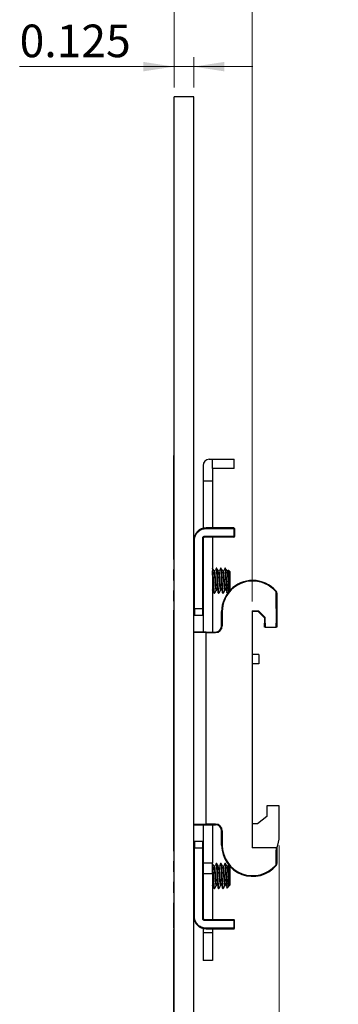
# Model space of a CAD drawing. Units: inches. Extents: x 0.1 to 16.9, y 0.1 to 10.9.
# Drawn here: x 7.6 to 9, y 4.6 to 8.8 of the extents above; entities that cross this region are included whole.
import ezdxf

# ---------------------------------------------------------------- set-up
doc = ezdxf.new("R2010")
doc.units = ezdxf.units.IN
doc.header["$MEASUREMENT"] = 0
doc.styles.add('SLDTEXTSTYLE0', font='TXT', dxfattribs={"width": 0.75})
doc.dimstyles.new('SLDDIMSTYLE0', dxfattribs={"dimtxt": 0.137795, "dimasz": 0.13, "dimexe": 0, "dimexo": 0.0625, "dimgap": 0.034449, "dimtad": 1, "dimlfac": 1.5, "dimrnd": 1e-09, "dimdsep": 46, "dimtxsty": 'SLDTEXTSTYLE0', "dimsah": 1, "dimcen": 0.09, "dimadec": 0, "dimazin": 2, "dimtfac": 1, "dimtmove": 0, "dimatfit": 0, "dimfxl": 0, "dimfrac": 2, "dimtolj": 1, "dimtzin": 12, "dimarcsym": 0})
doc.dimstyles.new('SLDDIMSTYLE4', dxfattribs={"dimtxt": 0.137795, "dimasz": 0.13, "dimexe": 0, "dimexo": 0.0625, "dimgap": 0.034449, "dimtad": 1, "dimlfac": 1.5, "dimrnd": 1e-09, "dimzin": 0, "dimdsep": 46, "dimtxsty": 'SLDTEXTSTYLE0', "dimsah": 1, "dimcen": 0.09, "dimadec": 0, "dimazin": 0, "dimtfac": 1, "dimtmove": 0, "dimatfit": 0, "dimfxl": 0, "dimfrac": 2, "dimtolj": 1, "dimtzin": 12, "dimarcsym": 0})
doc.dimstyles.new('SLDDIMSTYLE5', dxfattribs={"dimtxt": 0.137795, "dimasz": 0.13, "dimexe": 0, "dimexo": 0.0625, "dimgap": 0.034449, "dimtad": 1, "dimdec": 3, "dimlfac": 1.5, "dimrnd": 1e-09, "dimdsep": 46, "dimtxsty": 'SLDTEXTSTYLE0', "dimsah": 1, "dimcen": 0.09, "dimadec": 0, "dimazin": 2, "dimtfac": 1, "dimtdec": 3, "dimtmove": 0, "dimatfit": 0, "dimfxl": 0, "dimfrac": 2, "dimtolj": 1, "dimtzin": 12, "dimarcsym": 0})

# ---------------------------------------------------------------- blocks, each defined once
blk = doc.blocks.new('_D_16')
at = {"color": 7, "linetype": 'Continuous', "lineweight": 18}
for p, q in [((8.2917, 8.4852), (8.2917, 9.0255)), ((8.6218, 6.3146), (8.6218, 9.0255)), ((8.2917, 8.9861), (8.0417, 8.9861)), ((8.6218, 8.9861), (8.2917, 8.9861)), ((8.6218, 8.9861), (8.8718, 8.9861))]:
    blk.add_line(p, q, dxfattribs=at)
for points in [[(8.2917, 8.9861), (8.1617, 9.0061), (8.1617, 8.9661)], [(8.6218, 8.9861), (8.7518, 8.9661), (8.7518, 9.0061)]]:
    blk.add_solid(points, dxfattribs=at)
at = {"color": 7, "linetype": 'Continuous', "lineweight": 18, "insert": (8.2824, 9.1637), "char_height": 0.1378, "attachment_point": 1, "style": 'SLDTEXTSTYLE0'}
blk.add_mtext('0.50', dxfattribs=at)
blk = doc.blocks.new('_D_17')
at = {"color": 7, "linetype": 'Continuous', "lineweight": 18}
for p, q in [((8.2917, 8.4852), (8.2917, 8.6123)), ((8.3751, 8.4852), (8.3751, 8.6123)), ((8.2917, 8.5729), (7.6389, 8.5729)), ((8.3751, 8.5729), (8.2917, 8.5729)), ((8.3751, 8.5729), (8.6251, 8.5729))]:
    blk.add_line(p, q, dxfattribs=at)
for points in [[(8.2917, 8.5729), (8.1617, 8.5929), (8.1617, 8.5529)], [(8.3751, 8.5729), (8.5051, 8.5529), (8.5051, 8.5929)]]:
    blk.add_solid(points, dxfattribs=at)
at = {"color": 7, "linetype": 'Continuous', "lineweight": 18, "insert": (7.6389, 8.7505), "char_height": 0.1378, "attachment_point": 1, "style": 'SLDTEXTSTYLE0'}
blk.add_mtext('0.125', dxfattribs=at)
blk = doc.blocks.new('_D_18')
at = {"color": 7, "linetype": 'Continuous', "lineweight": 18}
for p, q in [((8.7366, 5.2845), (8.7366, 2.6794)), ((8.2917, 3.0731), (8.2917, 2.6794)), ((8.2917, 2.7188), (8.0417, 2.7188)), ((8.7366, 2.7188), (8.2917, 2.7188)), ((8.7366, 2.7188), (8.9866, 2.7188))]:
    blk.add_line(p, q, dxfattribs=at)
for points in [[(8.2917, 2.7188), (8.1617, 2.7388), (8.1617, 2.6988)], [(8.7366, 2.7188), (8.8666, 2.6988), (8.8666, 2.7388)]]:
    blk.add_solid(points, dxfattribs=at)
at = {"color": 7, "linetype": 'Continuous', "lineweight": 18, "insert": (8.3519, 2.8964), "char_height": 0.1378, "attachment_point": 1, "style": 'SLDTEXTSTYLE0'}
blk.add_mtext('0.67', dxfattribs=at)

msp = doc.modelspace()

# ---------------------------------------------------------------- linework, layer by layer
at = {"color": 7, "linetype": 'Continuous', "lineweight": 25}
for p, q in [((8.29174, 3.11251), (8.29174, 8.44584)), ((8.37508, 8.44584), (8.29174, 8.44584)), ((8.37508, 3.11251), (8.37508, 8.44584)), ((8.37574, 8.39918), (8.37508, 8.39918)), ((8.37583, 8.39918), (8.37574, 8.39918)), ((8.37574, 8.33251), (8.37574, 8.39918)), ((8.37574, 8.33251), (8.37508, 8.33251)), ((8.37574, 8.33165), (8.37508, 8.33165)), ((8.37574, 8.30584), (8.37508, 8.30584)), ((8.37583, 8.30584), (8.37574, 8.30584)), ((8.37574, 8.26584), (8.37574, 8.30584)), ((8.37574, 8.26584), (8.37508, 8.26584)), ((8.37574, 8.26533), (8.37508, 8.26533)), ((8.37574, 8.2643), (8.37508, 8.2643)), ((8.37574, 8.26338), (8.37508, 8.26338)), ((8.37574, 8.25456), (8.37508, 8.25456)), ((8.37574, 8.23251), (8.37508, 8.23251)), ((8.37574, 8.19251), (8.37574, 8.23251)), ((8.37574, 8.19251), (8.37508, 8.19251)), ((8.37574, 8.192), (8.37508, 8.192)), ((8.29108, 6.9308), (8.29174, 6.9308)), ((8.29108, 6.62897), (8.29108, 6.9308)), ((8.37574, 6.9308), (8.37508, 6.9308)), ((8.37574, 6.62897), (8.37574, 6.9308)), ((8.44069, 6.91509), (8.45382, 6.91509)), ((8.45382, 6.91509), (8.54515, 6.91509)), ((8.45382, 6.87572), (8.45382, 6.91509)), ((8.54568, 6.87572), (8.54568, 6.91456)), ((8.41445, 6.88884), (8.41445, 6.82322)), ((8.54568, 6.87572), (8.45382, 6.87572)), ((8.45382, 6.87572), (8.45382, 6.82322)), ((8.45382, 6.82322), (8.41445, 6.82322)), ((8.41445, 6.82322), (8.41445, 6.62396)), ((8.45382, 6.82322), (8.45382, 6.62563)), ((8.29108, 6.62897), (8.29174, 6.62897)), ((8.29108, 6.6223), (8.29108, 6.62897)), ((8.29108, 6.6223), (8.29174, 6.6223)), ((8.29108, 6.5797), (8.29108, 6.6223)), ((8.37574, 6.62897), (8.37508, 6.62897)), ((8.37574, 6.6223), (8.37508, 6.6223)), ((8.37574, 6.6223), (8.37574, 6.62897)), ((8.37574, 6.58148), (8.37574, 6.6223)), ((8.42757, 6.62563), (8.42757, 6.62301)), ((8.54437, 6.62563), (8.42757, 6.62563)), ((8.42757, 6.62301), (8.54437, 6.62301)), ((8.54437, 6.62301), (8.54437, 6.62563)), ((8.54699, 6.62301), (8.54437, 6.62301)), ((8.54437, 6.62301), (8.54437, 6.58889)), ((8.54699, 6.62301), (8.54699, 6.58889)), ((8.29108, 6.5797), (8.29174, 6.5797)), ((8.29108, 6.53771), (8.29108, 6.5797)), ((8.37549, 6.5797), (8.37508, 6.5797)), ((8.3777, 6.57314), (8.37508, 6.57314)), ((8.3777, 6.28311), (8.3777, 6.57314)), ((8.41182, 6.58101), (8.41182, 6.28311)), ((8.41445, 6.58101), (8.41182, 6.58101)), ((8.41445, 6.58101), (8.41445, 6.28311)), ((8.54437, 6.58889), (8.41969, 6.58889)), ((8.41969, 6.58626), (8.41969, 6.58889)), ((8.54437, 6.58626), (8.41969, 6.58626)), ((8.45382, 6.58626), (8.45382, 6.186)), ((8.54437, 6.58889), (8.54699, 6.58889)), ((8.54437, 6.58626), (8.54437, 6.58889)), ((8.29108, 6.53771), (8.29174, 6.53771)), ((8.29108, 6.52747), (8.29108, 6.53771)), ((8.29108, 6.52747), (8.29174, 6.52747)), ((8.29108, 6.52692), (8.29108, 6.52747)), ((8.29108, 6.52692), (8.29174, 6.52692)), ((8.29108, 6.49177), (8.29108, 6.52692)), ((8.29108, 6.49177), (8.29174, 6.49177)), ((8.29108, 6.40385), (8.29108, 6.44978)), ((8.29108, 6.44978), (8.29174, 6.44978)), ((8.45429, 6.45503), (8.45382, 6.45503)), ((8.47267, 6.45503), (8.47037, 6.45503)), ((8.49104, 6.45503), (8.48874, 6.45503)), ((8.50941, 6.45503), (8.50711, 6.45503)), ((8.52099, 6.44719), (8.51843, 6.4426)), ((8.52778, 6.44125), (8.52172, 6.44731)), ((8.29108, 6.40385), (8.29174, 6.40385)), ((8.46348, 6.4426), (8.46135, 6.4426)), ((8.48185, 6.4426), (8.47972, 6.4426)), ((8.50023, 6.4426), (8.4981, 6.4426)), ((8.514, 6.36508), (8.514, 6.40253)), ((8.5186, 6.4426), (8.51647, 6.4426)), ((8.52778, 6.44125), (8.52778, 6.36382)), ((8.62442, 6.40122), (8.62442, 6.40385)), ((8.29108, 6.31592), (8.29108, 6.36185)), ((8.29108, 6.36185), (8.29174, 6.36185)), ((8.45429, 6.36247), (8.45382, 6.36397)), ((8.45382, 6.36247), (8.45429, 6.36247)), ((8.47037, 6.36247), (8.47267, 6.36247)), ((8.48874, 6.36247), (8.49104, 6.36247)), ((8.50711, 6.36247), (8.50941, 6.36247)), ((8.51584, 6.35187), (8.52436, 6.36039)), ((8.5244, 6.36044), (8.52553, 6.36248)), ((8.52643, 6.36671), (8.52643, 6.36247)), ((8.52643, 6.36247), (8.52778, 6.36382)), ((8.46118, 6.35004), (8.46348, 6.35004)), ((8.47956, 6.35004), (8.48185, 6.35004)), ((8.49793, 6.35004), (8.50023, 6.35004)), ((8.72416, 6.34999), (8.72678, 6.34999)), ((8.72416, 6.28574), (8.72416, 6.34999)), ((8.72678, 6.34999), (8.72678, 6.28574)), ((8.29108, 6.31592), (8.29174, 6.31592)), ((8.29108, 6.27815), (8.29174, 6.27815)), ((8.29108, 6.27393), (8.29108, 6.27815)), ((8.37508, 6.28311), (8.3777, 6.28311)), ((8.41182, 6.28311), (8.3777, 6.28311)), ((8.3777, 6.28311), (8.3777, 6.25687)), ((8.41182, 6.28311), (8.41182, 6.25687)), ((8.41445, 6.28311), (8.41182, 6.28311)), ((8.72416, 6.28574), (8.72416, 6.22274)), ((8.72678, 6.28574), (8.72416, 6.28574)), ((8.72678, 6.28574), (8.72678, 6.22274)), ((8.29108, 6.27393), (8.29174, 6.27393)), ((8.29108, 6.22799), (8.29108, 6.27393)), ((8.3777, 6.25687), (8.41182, 6.25687)), ((8.41445, 6.25949), (8.41445, 6.186)), ((8.49581, 6.27261), (8.49319, 6.27261)), ((8.49319, 6.21225), (8.49319, 6.27261)), ((8.49581, 6.27261), (8.49581, 6.21225)), ((8.62179, 6.27524), (8.64913, 6.27524)), ((8.62179, 6.27524), (8.62179, 5.27524)), ((8.64804, 6.27261), (8.62179, 6.27261)), ((8.67429, 6.24637), (8.64804, 6.27261)), ((8.64913, 6.27524), (8.67691, 6.24745)), ((8.67429, 6.24637), (8.67429, 6.22274)), ((8.67691, 6.22274), (8.67691, 6.24745)), ((8.29108, 6.22799), (8.29174, 6.22799)), ((8.29108, 6.186), (8.29108, 6.22799)), ((8.49581, 6.21225), (8.49319, 6.21225)), ((8.67429, 6.22274), (8.67691, 6.22274)), ((8.67429, 6.207), (8.67429, 6.22274)), ((8.67691, 6.207), (8.67429, 6.207)), ((8.67691, 6.22274), (8.67691, 6.207)), ((8.67691, 6.207), (8.72416, 6.207)), ((8.72416, 6.207), (8.72416, 6.22274)), ((8.72416, 6.22274), (8.72678, 6.22274)), ((8.72678, 6.207), (8.72416, 6.207)), ((8.72678, 6.22274), (8.72678, 6.207)), ((8.29108, 6.14007), (8.29108, 6.186)), ((8.29108, 6.186), (8.29174, 6.186)), ((8.42757, 6.18337), (8.37508, 6.18337)), ((8.42757, 6.186), (8.42757, 6.18337)), ((8.42757, 6.186), (8.46694, 6.186)), ((8.42757, 5.37498), (8.42757, 6.18337)), ((8.42757, 6.18337), (8.46694, 6.18337)), ((8.46694, 6.186), (8.46694, 6.18337)), ((8.29108, 6.14007), (8.29174, 6.14007)), ((8.29108, 6.09807), (8.29108, 6.14007)), ((8.29108, 6.05214), (8.29108, 6.09807)), ((8.29108, 6.09807), (8.29174, 6.09807)), ((8.65067, 6.09094), (8.62179, 6.09094)), ((8.65067, 6.09094), (8.65067, 6.05157)), ((8.29108, 6.05214), (8.29174, 6.05214)), ((8.29108, 6.01015), (8.29108, 6.05214)), ((8.65067, 6.05157), (8.62179, 6.05157)), ((8.29108, 6.01015), (8.29174, 6.01015)), ((8.29108, 5.96421), (8.29108, 6.01015)), ((8.29108, 5.96421), (8.29174, 5.96421)), ((8.29108, 5.92222), (8.29108, 5.96421)), ((8.29108, 5.87629), (8.29108, 5.92222)), ((8.29108, 5.92222), (8.29174, 5.92222)), ((8.29108, 5.87629), (8.29174, 5.87629)), ((8.29108, 5.83429), (8.29108, 5.87629)), ((8.29108, 5.83429), (8.29174, 5.83429)), ((8.29108, 5.78836), (8.29108, 5.83429)), ((8.29108, 5.78836), (8.29174, 5.78836)), ((8.29108, 5.74637), (8.29108, 5.78836)), ((8.29108, 5.74637), (8.29174, 5.74637)), ((8.29108, 5.70043), (8.29108, 5.74637)), ((8.29108, 5.70043), (8.29174, 5.70043)), ((8.29108, 5.65844), (8.29108, 5.70043)), ((8.29108, 5.65844), (8.29174, 5.65844)), ((8.29108, 5.61251), (8.29108, 5.65844)), ((8.29108, 5.61251), (8.29174, 5.61251)), ((8.29108, 5.57051), (8.29108, 5.61251)), ((8.29108, 5.57051), (8.29174, 5.57051)), ((8.29108, 5.52458), (8.29108, 5.57051)), ((8.29108, 5.52458), (8.29174, 5.52458)), ((8.29108, 5.48259), (8.29108, 5.52458)), ((8.29108, 5.43666), (8.29108, 5.48259)), ((8.29108, 5.48259), (8.29174, 5.48259)), ((8.68413, 5.45234), (8.68413, 5.40772)), ((8.73662, 5.45234), (8.68413, 5.45234)), ((8.73662, 5.32388), (8.73662, 5.45234)), ((8.29108, 5.43666), (8.29174, 5.43666)), ((8.29108, 5.39466), (8.29108, 5.43666)), ((8.68413, 5.40772), (8.64542, 5.37623)), ((8.29108, 5.39466), (8.29174, 5.39466)), ((8.29108, 5.34873), (8.29108, 5.39466)), ((8.37508, 5.37498), (8.42757, 5.37498)), ((8.41445, 5.37235), (8.41445, 5.29886)), ((8.46694, 5.37498), (8.42757, 5.37498)), ((8.42757, 5.37235), (8.42757, 5.37498)), ((8.42757, 5.37235), (8.46694, 5.37235)), ((8.45382, 5.37235), (8.45382, 5.21168)), ((8.46694, 5.37498), (8.46694, 5.37235)), ((8.64542, 5.37623), (8.62179, 5.37623)), ((8.29108, 5.34873), (8.29174, 5.34873)), ((8.29108, 5.30673), (8.29108, 5.34873)), ((8.49319, 5.28574), (8.49319, 5.3461)), ((8.49319, 5.3461), (8.49581, 5.3461)), ((8.49581, 5.3461), (8.49581, 5.28574)), ((8.29108, 5.2802), (8.29108, 5.30673)), ((8.29108, 5.30673), (8.29174, 5.30673)), ((8.29108, 5.2802), (8.29174, 5.2802)), ((8.29108, 5.2608), (8.29108, 5.2802)), ((8.3777, 5.30148), (8.3777, 5.27524)), ((8.41182, 5.30148), (8.3777, 5.30148)), ((8.41182, 5.30148), (8.41182, 5.27524)), ((8.49319, 5.28574), (8.49581, 5.28574)), ((8.29108, 5.2608), (8.29174, 5.2608)), ((8.37508, 5.27524), (8.3777, 5.27524)), ((8.3777, 4.98521), (8.3777, 5.27524)), ((8.3777, 5.27524), (8.41182, 5.27524)), ((8.41445, 5.27524), (8.41182, 5.27524)), ((8.41182, 5.27524), (8.41182, 4.97734)), ((8.41445, 5.27524), (8.41445, 4.97734)), ((8.72416, 5.27524), (8.62179, 5.27524)), ((8.72416, 5.27524), (8.72416, 5.26474)), ((8.72416, 5.27524), (8.72678, 5.27524)), ((8.72416, 5.20836), (8.72416, 5.26474)), ((8.72416, 5.26474), (8.72678, 5.26474)), ((8.72678, 5.27524), (8.72678, 5.26474)), ((8.72678, 5.26474), (8.72678, 5.20836)), ((8.29108, 5.17288), (8.29108, 5.21881)), ((8.29108, 5.21881), (8.29174, 5.21881)), ((8.41445, 5.21168), (8.45382, 5.21168)), ((8.45382, 5.16706), (8.45382, 5.21168)), ((8.45429, 5.20831), (8.45382, 5.20831)), ((8.47267, 5.20831), (8.47037, 5.20831)), ((8.49104, 5.20831), (8.48874, 5.20831)), ((8.50941, 5.20831), (8.50711, 5.20831)), ((8.52099, 5.20047), (8.51843, 5.19588)), ((8.52778, 5.19453), (8.52172, 5.20059)), ((8.72678, 5.20836), (8.72416, 5.20836)), ((8.29108, 5.17288), (8.29174, 5.17288)), ((8.41445, 5.16706), (8.45382, 5.16706)), ((8.45382, 5.16706), (8.45382, 4.97209)), ((8.46348, 5.19588), (8.46135, 5.19588)), ((8.48185, 5.19588), (8.47972, 5.19588)), ((8.50023, 5.19588), (8.4981, 5.19588)), ((8.514, 5.11836), (8.514, 5.15582)), ((8.5186, 5.19588), (8.51647, 5.19588)), ((8.52778, 5.19453), (8.52778, 5.1171)), ((8.29108, 5.13088), (8.29174, 5.13088)), ((8.29108, 5.08495), (8.29108, 5.13088)), ((8.45429, 5.11575), (8.45382, 5.11725)), ((8.45382, 5.11575), (8.45429, 5.11575)), ((8.47037, 5.11575), (8.47267, 5.11575)), ((8.48874, 5.11575), (8.49104, 5.11575)), ((8.50711, 5.11575), (8.50941, 5.11575)), ((8.51584, 5.10516), (8.52436, 5.11367)), ((8.5244, 5.11372), (8.52553, 5.11576)), ((8.52643, 5.12), (8.52643, 5.11575)), ((8.52643, 5.11575), (8.52778, 5.1171)), ((8.29108, 5.08495), (8.29174, 5.08495)), ((8.46118, 5.10332), (8.46348, 5.10332)), ((8.47956, 5.10332), (8.48185, 5.10332)), ((8.49793, 5.10332), (8.50023, 5.10332)), ((8.29108, 5.03143), (8.29108, 5.04295)), ((8.29108, 5.04295), (8.29174, 5.04295)), ((8.29108, 4.99702), (8.29108, 5.03143)), ((8.29108, 5.03143), (8.29174, 5.03143)), ((8.29108, 4.99702), (8.29174, 4.99702)), ((8.29108, 4.95503), (8.29108, 4.99702)), ((8.29108, 4.95503), (8.29174, 4.95503)), ((8.29108, 4.93605), (8.29108, 4.95503)), ((8.37508, 4.98521), (8.3777, 4.98521)), ((8.37574, 4.95503), (8.37508, 4.95503)), ((8.37574, 4.95503), (8.37574, 4.97687)), ((8.37574, 4.93605), (8.37574, 4.95503)), ((8.41182, 4.97734), (8.41445, 4.97734)), ((8.41969, 4.97209), (8.41969, 4.96946)), ((8.41969, 4.97209), (8.54437, 4.97209)), ((8.41969, 4.96946), (8.54437, 4.96946)), ((8.54437, 4.96946), (8.54437, 4.97209)), ((8.54437, 4.96946), (8.54437, 4.93534)), ((8.54699, 4.96946), (8.54437, 4.96946)), ((8.54699, 4.93534), (8.54699, 4.96946)), ((8.29108, 4.93605), (8.29174, 4.93605)), ((8.29108, 4.93605), (8.29108, 4.92939)), ((8.29108, 4.92939), (8.29174, 4.92939)), ((8.29108, 4.57505), (8.29108, 4.92939)), ((8.37574, 4.93605), (8.37508, 4.93605)), ((8.37574, 4.92939), (8.37508, 4.92939)), ((8.37574, 4.92939), (8.37574, 4.93605)), ((8.37574, 4.80865), (8.37574, 4.92939)), ((8.41445, 4.93439), (8.41445, 4.9164)), ((8.45382, 4.9164), (8.41445, 4.9164)), ((8.41445, 4.9164), (8.41445, 4.7996)), ((8.54437, 4.93534), (8.42757, 4.93534)), ((8.42757, 4.93272), (8.42757, 4.93534)), ((8.42757, 4.93272), (8.54437, 4.93272)), ((8.45382, 4.93272), (8.45382, 4.9164)), ((8.45382, 4.9164), (8.45382, 4.7996)), ((8.54437, 4.93272), (8.54437, 4.93534)), ((8.54437, 4.93534), (8.54699, 4.93534)), ((8.37574, 4.80865), (8.37508, 4.80865)), ((8.45382, 4.7996), (8.41445, 4.7996))]:
    msp.add_line(p, q, dxfattribs=at)
at = {"color": 7, "linetype": 'Continuous', "lineweight": 25, "flags": 128}
for points in [[(8.72159, 6.35686), (8.72198, 6.3572), (8.72235, 6.35752), (8.72269, 6.35782), (8.72299, 6.35808), (8.72324, 6.35829), (8.72342, 6.35845), (8.72354, 6.35855), (8.72357, 6.35858)], [(8.72357, 5.19977), (8.72354, 5.1998), (8.72342, 5.1999), (8.72324, 5.20006), (8.72299, 5.20027), (8.72269, 5.20053), (8.72235, 5.20083), (8.72198, 5.20115), (8.72159, 5.20149)]]:
    msp.add_lwpolyline(points, dxfattribs=at)
at = {"color": 7, "linetype": 'Continuous', "lineweight": 25}
for centre, radius, start, end in [((8.44069, 6.88884), 0.02625, 90, 180), ((8.54515, 6.91456), 0.000525, 0, 90), ((8.42757, 6.57314), 0.05249, 90, 180), ((8.54437, 6.62301), 0.00262, 0, 90), ((8.41969, 6.58101), 0.00525, 90, 180), ((8.54437, 6.58889), 0.00262, 270, 0), ((8.62442, 6.27261), 0.13123, 90, 180), ((8.62442, 6.27261), 0.13123, 40.92606, 90), ((8.62442, 6.27261), 0.12861, 90, 180), ((8.62442, 6.27261), 0.12861, 40.92606, 90), ((8.71366, 6.34999), 0.0105, 360, 40.92606), ((8.71366, 6.34999), 0.01312, 360, 40.92606), ((8.3777, 6.25949), 0.00262, 180, 270), ((8.41182, 6.25949), 0.00262, 270, 0), ((8.46694, 6.21225), 0.02887, 270, 0), ((8.46694, 6.21225), 0.02625, 270, 0), ((8.3777, 6.18337), 0.00262, 90, 180), ((8.3777, 5.37498), 0.00262, 180, 270), ((8.46694, 5.3461), 0.02887, 0, 90), ((8.46694, 5.3461), 0.02625, 0, 90), ((8.60539, 5.32388), 0.13123, 337.66835, 360), ((8.3777, 5.29886), 0.00262, 90, 180), ((8.41182, 5.29886), 0.00262, 0, 90), ((8.62442, 5.28574), 0.13123, 180, 319.07394), ((8.62442, 5.28574), 0.12861, 180, 319.07394), ((8.71366, 5.20836), 0.0105, 319.07394, 360), ((8.71366, 5.20836), 0.01312, 319.07394, 360), ((8.42757, 4.98521), 0.05249, 180, 270), ((8.41969, 4.97734), 0.00525, 180, 270), ((8.54437, 4.96946), 0.00262, 0, 90), ((8.54437, 4.93534), 0.00262, 270, 0)]:
    msp.add_arc(centre, radius, start, end, dxfattribs=at)
for points, knots in [([(8.3777, 6.57314), (8.37858, 6.58021), (8.38041, 6.59491), (8.3939, 6.61164), (8.41067, 6.62137), (8.42209, 6.62248), (8.42757, 6.62301)], [0, 0, 0, 0, 0.2702612, 0.5624294, 0.7897364, 1, 1, 1, 1]), ([(8.41969, 6.58889), (8.41858, 6.58875), (8.41626, 6.58846), (8.41362, 6.58633), (8.41208, 6.58368), (8.4119, 6.58188), (8.41182, 6.58101)], [0, 0, 0, 0, 0.2702612, 0.5624268, 0.7897354, 1, 1, 1, 1]), ([(8.46118, 6.35004), (8.46082, 6.35078), (8.46009, 6.35228), (8.45926, 6.36043), (8.45848, 6.37013), (8.45779, 6.38193), (8.45659, 6.4026), (8.45539, 6.42289), (8.45456, 6.43793), (8.45399, 6.4429), (8.45382, 6.44443)], [0, 0, 0, 0, 0.1518284, 0.3077868, 0.3132464, 0.4655683, 0.6227932, 0.7800181, 0.93234, 1, 1, 1, 1]), ([(8.46348, 6.35004), (8.46311, 6.35082), (8.46237, 6.3524), (8.46112, 6.36453), (8.46009, 6.38191), (8.45889, 6.40253), (8.45769, 6.42316), (8.45665, 6.44054), (8.4554, 6.45267), (8.45466, 6.45425), (8.45429, 6.45503)], [0, 0, 0, 0, 0.1240912, 0.2514437, 0.3737533, 0.5, 0.6262467, 0.7485564, 0.8759088, 1, 1, 1, 1]), ([(8.46155, 6.44224), (8.46039, 6.44432), (8.45806, 6.44849), (8.45574, 6.45266), (8.45458, 6.45474)], [0, 0, 0, 0, 0.4997138, 1, 1, 1, 1]), ([(8.47011, 6.45479), (8.46895, 6.45271), (8.46669, 6.44864), (8.46442, 6.44458), (8.46331, 6.4426)], [0, 0, 0, 0, 0.5134424, 1, 1, 1, 1]), ([(8.47956, 6.35004), (8.4792, 6.35078), (8.47847, 6.35228), (8.47763, 6.36043), (8.47686, 6.37013), (8.47616, 6.38194), (8.47496, 6.40254), (8.47376, 6.42311), (8.47273, 6.44074), (8.47147, 6.4519), (8.47065, 6.45636), (8.47018, 6.45443), (8.47009, 6.45405)], [0, 0, 0, 0, 0.1182559, 0.2397286, 0.243981, 0.3626212, 0.4850803, 0.6075395, 0.7261797, 0.8497114, 0.9700798, 1, 1, 1, 1]), ([(8.48185, 6.35004), (8.48149, 6.35082), (8.48074, 6.3524), (8.47949, 6.36453), (8.47846, 6.38191), (8.47726, 6.40253), (8.47606, 6.42316), (8.47502, 6.44054), (8.47377, 6.45267), (8.47303, 6.45425), (8.47267, 6.45503)], [0, 0, 0, 0, 0.1240912, 0.2514437, 0.3737533, 0.5, 0.6262467, 0.7485564, 0.8759088, 1, 1, 1, 1]), ([(8.47992, 6.44224), (8.47876, 6.44432), (8.47643, 6.44849), (8.47411, 6.45266), (8.47295, 6.45474)], [0, 0, 0, 0, 0.499714, 1, 1, 1, 1]), ([(8.48848, 6.45479), (8.48732, 6.45271), (8.48506, 6.44864), (8.48279, 6.44458), (8.48168, 6.4426)], [0, 0, 0, 0, 0.5134424, 1, 1, 1, 1]), ([(8.49793, 6.35004), (8.49757, 6.35078), (8.49684, 6.35228), (8.496, 6.36043), (8.49523, 6.37013), (8.49454, 6.38194), (8.49333, 6.40254), (8.49214, 6.42311), (8.4911, 6.44074), (8.48985, 6.4519), (8.48902, 6.45636), (8.48856, 6.45443), (8.48846, 6.45405)], [0, 0, 0, 0, 0.1182559, 0.2397286, 0.243981, 0.3626212, 0.4850803, 0.6075395, 0.7261797, 0.8497114, 0.9700798, 1, 1, 1, 1]), ([(8.50023, 6.35004), (8.49986, 6.35082), (8.49912, 6.3524), (8.49787, 6.36453), (8.49683, 6.38191), (8.49563, 6.40253), (8.49443, 6.42316), (8.4934, 6.44054), (8.49215, 6.45267), (8.4914, 6.45425), (8.49104, 6.45503)], [0, 0, 0, 0, 0.1240912, 0.2514437, 0.3737533, 0.5, 0.6262467, 0.7485564, 0.8759088, 1, 1, 1, 1]), ([(8.49829, 6.44224), (8.49713, 6.44432), (8.49481, 6.44849), (8.49248, 6.45266), (8.49132, 6.45474)], [0, 0, 0, 0, 0.4997139, 1, 1, 1, 1]), ([(8.50686, 6.45479), (8.50569, 6.45271), (8.50343, 6.44864), (8.50116, 6.44458), (8.50006, 6.4426)], [0, 0, 0, 0, 0.5134425, 1, 1, 1, 1]), ([(8.514, 6.36508), (8.51399, 6.36525), (8.5136, 6.37012), (8.51291, 6.38195), (8.51171, 6.40254), (8.51051, 6.42311), (8.50947, 6.44074), (8.50822, 6.4519), (8.5074, 6.45636), (8.50693, 6.45443), (8.50684, 6.45405)], [0, 0, 0, 0, 0.0055933, 0.1616431, 0.322716, 0.483789, 0.6398388, 0.8023225, 0.9606453, 1, 1, 1, 1]), ([(8.514, 6.40253), (8.5136, 6.40948), (8.51281, 6.42316), (8.51177, 6.44054), (8.51052, 6.45267), (8.50978, 6.45425), (8.50941, 6.45503)], [0, 0, 0, 0, 0.2524934, 0.4971127, 0.7518176, 1, 1, 1, 1]), ([(8.51667, 6.44224), (8.5155, 6.44432), (8.51318, 6.44849), (8.51086, 6.45266), (8.5097, 6.45474)], [0, 0, 0, 0, 0.499714, 1, 1, 1, 1]), ([(8.52139, 6.44698), (8.52148, 6.44704), (8.52177, 6.44725), (8.52231, 6.44204), (8.52299, 6.43237), (8.52357, 6.41931), (8.52424, 6.40474), (8.52493, 6.39037), (8.52551, 6.37781), (8.52604, 6.37026), (8.52635, 6.36746), (8.52643, 6.36671)], [0, 0, 0, 0, 0.0596923, 0.1935052, 0.3239528, 0.4544256, 0.5827887, 0.7074231, 0.832076, 0.9549775, 1, 1, 1, 1]), ([(8.4704, 6.36254), (8.47039, 6.36251), (8.47001, 6.36162), (8.46926, 6.36494), (8.46801, 6.37335), (8.46698, 6.38684), (8.46578, 6.40252), (8.46458, 6.4183), (8.46354, 6.43147), (8.46242, 6.44002), (8.4618, 6.44116), (8.46155, 6.4416)], [0, 0, 0, 0, 0.0033676, 0.1323322, 0.2647031, 0.391809, 0.5230247, 0.6542404, 0.7813463, 0.9137171, 1, 1, 1, 1]), ([(8.47267, 6.36247), (8.47222, 6.36331), (8.47147, 6.36473), (8.47024, 6.37436), (8.46927, 6.38679), (8.46807, 6.40253), (8.46687, 6.41828), (8.46584, 6.43154), (8.46459, 6.4408), (8.46385, 6.442), (8.46348, 6.4426)], [0, 0, 0, 0, 0.1474812, 0.2513374, 0.3736536, 0.4999248, 0.626196, 0.7485123, 0.8758951, 1, 1, 1, 1]), ([(8.48877, 6.36254), (8.48876, 6.36251), (8.48838, 6.36162), (8.48764, 6.36494), (8.48638, 6.37335), (8.48535, 6.38684), (8.48415, 6.40252), (8.48295, 6.4183), (8.48192, 6.43147), (8.4808, 6.44002), (8.48017, 6.44116), (8.47993, 6.4416)], [0, 0, 0, 0, 0.0033676, 0.1323322, 0.2647031, 0.391809, 0.5230247, 0.6542404, 0.7813463, 0.9137171, 1, 1, 1, 1]), ([(8.49104, 6.36247), (8.4906, 6.36331), (8.48985, 6.36473), (8.48862, 6.37436), (8.48764, 6.38679), (8.48645, 6.40253), (8.48525, 6.41828), (8.48421, 6.43154), (8.48296, 6.4408), (8.48222, 6.442), (8.48185, 6.4426)], [0, 0, 0, 0, 0.1474812, 0.2513374, 0.3736536, 0.4999248, 0.626196, 0.7485123, 0.8758951, 1, 1, 1, 1]), ([(8.50714, 6.36254), (8.50713, 6.36251), (8.50675, 6.36162), (8.50601, 6.36494), (8.50476, 6.37335), (8.50372, 6.38684), (8.50252, 6.40252), (8.50132, 6.4183), (8.50029, 6.43147), (8.49917, 6.44002), (8.49855, 6.44116), (8.4983, 6.4416)], [0, 0, 0, 0, 0.0033676, 0.1323322, 0.2647031, 0.391809, 0.5230247, 0.6542404, 0.7813463, 0.9137171, 1, 1, 1, 1]), ([(8.50941, 6.36247), (8.50897, 6.36331), (8.50822, 6.36473), (8.50699, 6.37436), (8.50602, 6.38679), (8.50482, 6.40253), (8.50362, 6.41828), (8.50258, 6.43154), (8.50133, 6.4408), (8.50059, 6.442), (8.50023, 6.4426)], [0, 0, 0, 0, 0.1474812, 0.2513374, 0.3736536, 0.4999248, 0.626196, 0.7485123, 0.8758951, 1, 1, 1, 1]), ([(8.52439, 6.36045), (8.52377, 6.36014), (8.52241, 6.35948), (8.52018, 6.36413), (8.51804, 6.37341), (8.51615, 6.38669), (8.51474, 6.39712), (8.514, 6.40253)], [0, 0, 0, 0, 0.17175105, 0.37369898, 0.57740954, 0.78080846, 1, 1, 1, 1]), ([(8.52552, 6.36254), (8.52551, 6.36251), (8.52513, 6.36162), (8.52438, 6.36494), (8.52313, 6.37335), (8.52209, 6.38684), (8.52089, 6.40252), (8.5197, 6.4183), (8.51866, 6.43147), (8.51754, 6.44002), (8.51692, 6.44116), (8.51667, 6.4416)], [0, 0, 0, 0, 0.0033676, 0.1323322, 0.2647031, 0.391809, 0.5230247, 0.6542404, 0.7813463, 0.9137171, 1, 1, 1, 1]), ([(8.52643, 6.36671), (8.5261, 6.36903), (8.52536, 6.37408), (8.52439, 6.38688), (8.52319, 6.40251), (8.52199, 6.41828), (8.52096, 6.43154), (8.51971, 6.4408), (8.51896, 6.442), (8.5186, 6.4426)], [0, 0, 0, 0, 0.1218227, 0.265299, 0.4134145, 0.5615299, 0.7050063, 0.8544256, 1, 1, 1, 1]), ([(8.46348, 6.35004), (8.46464, 6.35211), (8.46695, 6.35626), (8.46926, 6.3604), (8.47041, 6.36248)], [0, 0, 0, 0, 0.5000803, 1, 1, 1, 1]), ([(8.48185, 6.35004), (8.48301, 6.35211), (8.48532, 6.35626), (8.48763, 6.3604), (8.48879, 6.36248)], [0, 0, 0, 0, 0.5000803, 1, 1, 1, 1]), ([(8.50023, 6.35004), (8.50138, 6.35211), (8.50369, 6.35626), (8.506, 6.3604), (8.50716, 6.36248)], [0, 0, 0, 0, 0.5000803, 1, 1, 1, 1]), ([(8.514, 6.36508), (8.51421, 6.36187), (8.51462, 6.35519), (8.51513, 6.35102), (8.51541, 6.35197), (8.51549, 6.35223)], [0, 0, 0, 0, 0.4021602, 0.838218, 1, 1, 1, 1]), ([(8.41445, 6.28311), (8.41445, 6.27975), (8.41445, 6.27279), (8.41445, 6.26488), (8.41445, 6.26027), (8.41445, 6.25974), (8.41445, 6.25949)], [0, 0, 0, 0, 0.2711843, 0.5618219, 0.7884788, 1, 1, 1, 1]), ([(8.64804, 6.27261), (8.64805, 6.27263), (8.64807, 6.27267), (8.64821, 6.27302), (8.64844, 6.27358), (8.64876, 6.27436), (8.64901, 6.27495), (8.64913, 6.27524)], [0, 0, 0, 0, 0.1700033, 0.3553994, 0.5510298, 0.7825039, 1, 1, 1, 1]), ([(8.67691, 6.24745), (8.67654, 6.2473), (8.67578, 6.24699), (8.6749, 6.24662), (8.67438, 6.2464), (8.67432, 6.24638), (8.67429, 6.24637)], [0, 0, 0, 0, 0.2798942, 0.5751143, 0.7977086, 1, 1, 1, 1]), ([(8.42757, 6.186), (8.4205, 6.186), (8.4058, 6.186), (8.38907, 6.186), (8.37933, 6.186), (8.37823, 6.186), (8.3777, 6.186)], [0, 0, 0, 0, 0.2702614, 0.562429, 0.7897368, 1, 1, 1, 1]), ([(8.3777, 5.37235), (8.37858, 5.37235), (8.38041, 5.37235), (8.3939, 5.37235), (8.41067, 5.37235), (8.42209, 5.37235), (8.42757, 5.37235)], [0, 0, 0, 0, 0.27026115, 0.56242924, 0.78973644, 1, 1, 1, 1]), ([(8.41445, 5.29886), (8.41445, 5.29844), (8.41445, 5.29757), (8.41445, 5.2912), (8.41445, 5.28326), (8.41445, 5.27785), (8.41445, 5.27524)], [0, 0, 0, 0, 0.2711833, 0.5618214, 0.7884772, 1, 1, 1, 1]), ([(8.46136, 5.10394), (8.4613, 5.10371), (8.46087, 5.10203), (8.4601, 5.10643), (8.45926, 5.1137), (8.45848, 5.12341), (8.45779, 5.13521), (8.45659, 5.15588), (8.45539, 5.17617), (8.45456, 5.19121), (8.45399, 5.19618), (8.45382, 5.19772)], [0, 0, 0, 0, 0.0238311, 0.1720412, 0.324283, 0.3296123, 0.4783044, 0.6317825, 0.7852606, 0.9339524, 1, 1, 1, 1]), ([(8.46348, 5.10332), (8.46311, 5.1041), (8.46237, 5.10568), (8.46112, 5.11781), (8.46009, 5.13519), (8.45889, 5.15582), (8.45769, 5.17644), (8.45665, 5.19382), (8.4554, 5.20595), (8.45466, 5.20753), (8.45429, 5.20831)], [0, 0, 0, 0, 0.1240911, 0.2514435, 0.3737534, 0.5, 0.6262467, 0.7485563, 0.8759089, 1, 1, 1, 1]), ([(8.46155, 5.19552), (8.46039, 5.19761), (8.45806, 5.20177), (8.45574, 5.20594), (8.45458, 5.20802)], [0, 0, 0, 0, 0.4997123, 1, 1, 1, 1]), ([(8.47011, 5.20807), (8.46895, 5.20599), (8.46669, 5.20192), (8.46442, 5.19786), (8.46331, 5.19588)], [0, 0, 0, 0, 0.5134424, 1, 1, 1, 1]), ([(8.47956, 5.10332), (8.4792, 5.10406), (8.47847, 5.10556), (8.47763, 5.11371), (8.47686, 5.12341), (8.47616, 5.13523), (8.47496, 5.15582), (8.47376, 5.17639), (8.47273, 5.19402), (8.47147, 5.20518), (8.47065, 5.20964), (8.47018, 5.20771), (8.47009, 5.20733)], [0, 0, 0, 0, 0.1182559, 0.2397286, 0.2439808, 0.3626212, 0.4850803, 0.6075395, 0.7261797, 0.8497115, 0.9700798, 1, 1, 1, 1]), ([(8.48185, 5.10332), (8.48149, 5.1041), (8.48074, 5.10568), (8.47949, 5.11781), (8.47846, 5.13519), (8.47726, 5.15582), (8.47606, 5.17644), (8.47502, 5.19382), (8.47377, 5.20595), (8.47303, 5.20753), (8.47267, 5.20831)], [0, 0, 0, 0, 0.1240911, 0.2514435, 0.3737534, 0.5, 0.6262467, 0.7485563, 0.8759089, 1, 1, 1, 1]), ([(8.47992, 5.19552), (8.47876, 5.19761), (8.47643, 5.20177), (8.47411, 5.20594), (8.47295, 5.20802)], [0, 0, 0, 0, 0.4997125, 1, 1, 1, 1]), ([(8.48848, 5.20807), (8.48732, 5.20599), (8.48506, 5.20192), (8.48279, 5.19786), (8.48168, 5.19588)], [0, 0, 0, 0, 0.5134424, 1, 1, 1, 1]), ([(8.49811, 5.10394), (8.49805, 5.10371), (8.49762, 5.10203), (8.49684, 5.10643), (8.496, 5.1137), (8.49523, 5.12341), (8.49454, 5.13522), (8.49333, 5.15582), (8.49214, 5.17639), (8.4911, 5.19402), (8.48985, 5.20518), (8.48902, 5.20964), (8.48856, 5.20771), (8.48846, 5.20733)], [0, 0, 0, 0, 0.0186599, 0.1347091, 0.2539151, 0.258088, 0.3745146, 0.4946887, 0.6148627, 0.7312891, 0.8525159, 0.9706381, 1, 1, 1, 1]), ([(8.50023, 5.10332), (8.49986, 5.1041), (8.49912, 5.10568), (8.49787, 5.11781), (8.49683, 5.13519), (8.49563, 5.15582), (8.49443, 5.17644), (8.4934, 5.19382), (8.49215, 5.20595), (8.4914, 5.20753), (8.49104, 5.20831)], [0, 0, 0, 0, 0.1240911, 0.2514435, 0.3737534, 0.5, 0.6262467, 0.7485563, 0.8759089, 1, 1, 1, 1]), ([(8.49829, 5.19552), (8.49713, 5.19761), (8.49481, 5.20177), (8.49248, 5.20594), (8.49132, 5.20802)], [0, 0, 0, 0, 0.4997124, 1, 1, 1, 1]), ([(8.50686, 5.20807), (8.50569, 5.20599), (8.50343, 5.20192), (8.50116, 5.19786), (8.50006, 5.19588)], [0, 0, 0, 0, 0.5134425, 1, 1, 1, 1]), ([(8.514, 5.11836), (8.51399, 5.11853), (8.5136, 5.1234), (8.51291, 5.13523), (8.51171, 5.15582), (8.51051, 5.17639), (8.50947, 5.19402), (8.50822, 5.20518), (8.5074, 5.20964), (8.50693, 5.20771), (8.50684, 5.20733)], [0, 0, 0, 0, 0.005593, 0.1616431, 0.322716, 0.4837889, 0.6398387, 0.8023226, 0.9606453, 1, 1, 1, 1]), ([(8.514, 5.15582), (8.5136, 5.16276), (8.51281, 5.17644), (8.51177, 5.19382), (8.51052, 5.20595), (8.50978, 5.20753), (8.50941, 5.20831)], [0, 0, 0, 0, 0.25249333, 0.4971126, 0.75181773, 1, 1, 1, 1]), ([(8.51667, 5.19552), (8.5155, 5.19761), (8.51318, 5.20177), (8.51086, 5.20594), (8.5097, 5.20802)], [0, 0, 0, 0, 0.4997125, 1, 1, 1, 1]), ([(8.52139, 5.20026), (8.52148, 5.20033), (8.52177, 5.20053), (8.52231, 5.19532), (8.52299, 5.18565), (8.52357, 5.17259), (8.52424, 5.15802), (8.52493, 5.14365), (8.52551, 5.13109), (8.52604, 5.12354), (8.52635, 5.12074), (8.52643, 5.12)], [0, 0, 0, 0, 0.0596923, 0.193505, 0.3239529, 0.4544257, 0.5827883, 0.7074227, 0.832076, 0.9549776, 1, 1, 1, 1]), ([(8.4704, 5.11582), (8.47039, 5.1158), (8.47001, 5.1149), (8.46926, 5.11822), (8.46801, 5.12663), (8.46698, 5.14012), (8.46578, 5.1558), (8.46458, 5.17158), (8.46354, 5.18475), (8.46242, 5.1933), (8.4618, 5.19444), (8.46155, 5.19488)], [0, 0, 0, 0, 0.0033676, 0.1323322, 0.2647028, 0.391809, 0.5230247, 0.6542404, 0.7813466, 0.9137172, 1, 1, 1, 1]), ([(8.47267, 5.11575), (8.47222, 5.11659), (8.47147, 5.11801), (8.47024, 5.12764), (8.46927, 5.14007), (8.46807, 5.15582), (8.46687, 5.17156), (8.46584, 5.18483), (8.46459, 5.19408), (8.46385, 5.19529), (8.46348, 5.19588)], [0, 0, 0, 0, 0.1474812, 0.2513371, 0.3736536, 0.4999248, 0.626196, 0.7485126, 0.8758951, 1, 1, 1, 1]), ([(8.48877, 5.11582), (8.48876, 5.1158), (8.48838, 5.1149), (8.48764, 5.11822), (8.48638, 5.12663), (8.48535, 5.14012), (8.48415, 5.1558), (8.48295, 5.17158), (8.48192, 5.18475), (8.4808, 5.1933), (8.48017, 5.19444), (8.47993, 5.19488)], [0, 0, 0, 0, 0.0033676, 0.1323322, 0.2647028, 0.391809, 0.5230247, 0.6542404, 0.7813466, 0.9137172, 1, 1, 1, 1]), ([(8.49104, 5.11575), (8.4906, 5.11659), (8.48985, 5.11801), (8.48862, 5.12764), (8.48764, 5.14007), (8.48645, 5.15582), (8.48525, 5.17156), (8.48421, 5.18483), (8.48296, 5.19408), (8.48222, 5.19529), (8.48185, 5.19588)], [0, 0, 0, 0, 0.1474812, 0.2513371, 0.3736536, 0.4999248, 0.626196, 0.7485126, 0.8758951, 1, 1, 1, 1]), ([(8.50714, 5.11582), (8.50713, 5.1158), (8.50675, 5.1149), (8.50601, 5.11822), (8.50476, 5.12663), (8.50372, 5.14012), (8.50252, 5.1558), (8.50132, 5.17158), (8.50029, 5.18475), (8.49917, 5.1933), (8.49855, 5.19444), (8.4983, 5.19488)], [0, 0, 0, 0, 0.0033676, 0.1323322, 0.2647028, 0.391809, 0.5230247, 0.6542404, 0.7813466, 0.9137172, 1, 1, 1, 1]), ([(8.50941, 5.11575), (8.50897, 5.11659), (8.50822, 5.11801), (8.50699, 5.12764), (8.50602, 5.14007), (8.50482, 5.15582), (8.50362, 5.17156), (8.50258, 5.18483), (8.50133, 5.19408), (8.50059, 5.19529), (8.50023, 5.19588)], [0, 0, 0, 0, 0.1474812, 0.2513371, 0.3736536, 0.4999248, 0.626196, 0.7485126, 0.8758951, 1, 1, 1, 1]), ([(8.52439, 5.11373), (8.52377, 5.11342), (8.52241, 5.11276), (8.52018, 5.11741), (8.51804, 5.1267), (8.51615, 5.13997), (8.51474, 5.1504), (8.514, 5.15582)], [0, 0, 0, 0, 0.17175109, 0.37369898, 0.57740996, 0.78080841, 1, 1, 1, 1]), ([(8.52552, 5.11582), (8.52551, 5.1158), (8.52513, 5.1149), (8.52438, 5.11822), (8.52313, 5.12663), (8.52209, 5.14012), (8.52089, 5.1558), (8.5197, 5.17158), (8.51866, 5.18475), (8.51754, 5.1933), (8.51692, 5.19444), (8.51667, 5.19488)], [0, 0, 0, 0, 0.00336761, 0.13233222, 0.26470277, 0.39180899, 0.52302469, 0.65424039, 0.78134661, 0.91371716, 1, 1, 1, 1]), ([(8.52643, 5.12), (8.5261, 5.12231), (8.52536, 5.12736), (8.52439, 5.14016), (8.52319, 5.15579), (8.52199, 5.17156), (8.52096, 5.18482), (8.51971, 5.19408), (8.51896, 5.19529), (8.5186, 5.19588)], [0, 0, 0, 0, 0.1218224, 0.2652991, 0.4134145, 0.5615299, 0.7050066, 0.8544256, 1, 1, 1, 1]), ([(8.46348, 5.10332), (8.46464, 5.10539), (8.46695, 5.10954), (8.46926, 5.11368), (8.47041, 5.11576)], [0, 0, 0, 0, 0.500081, 1, 1, 1, 1]), ([(8.48185, 5.10332), (8.48301, 5.10539), (8.48532, 5.10954), (8.48763, 5.11368), (8.48879, 5.11576)], [0, 0, 0, 0, 0.500081, 1, 1, 1, 1]), ([(8.50023, 5.10332), (8.50138, 5.10539), (8.50369, 5.10954), (8.506, 5.11368), (8.50716, 5.11576)], [0, 0, 0, 0, 0.5000811, 1, 1, 1, 1]), ([(8.514, 5.11836), (8.51421, 5.11515), (8.51462, 5.10847), (8.51513, 5.1043), (8.51541, 5.10525), (8.51549, 5.10551)], [0, 0, 0, 0, 0.4021598, 0.8382179, 1, 1, 1, 1]), ([(8.42757, 4.93534), (8.4205, 4.93622), (8.4058, 4.93805), (8.38907, 4.95154), (8.37933, 4.96832), (8.37823, 4.97973), (8.3777, 4.98521)], [0, 0, 0, 0, 0.2702617, 0.5624297, 0.7897365, 1, 1, 1, 1]), ([(8.41182, 4.97734), (8.41196, 4.97622), (8.41225, 4.9739), (8.41438, 4.97126), (8.41703, 4.96972), (8.41883, 4.96955), (8.41969, 4.96946)], [0, 0, 0, 0, 0.2702664, 0.562429, 0.7897375, 1, 1, 1, 1])]:
    msp.add_open_spline(points, degree=3, knots=knots, dxfattribs=at)

# ---------------------------------------------------------------- dimensions: what is measured, and where the dimension line sits
at = {"color": 7, "linetype": 'Continuous', "lineweight": 18}
for base, p1, p2, dimstyle, picture, middle in [((8.29174, 8.98609), (8.62179, 6.27524), (8.29174, 8.44584), 'SLDDIMSTYLE4', '_D_16', (8.46058, 8.98609)), ((8.29174, 8.57289), (8.37508, 8.44584), (8.29174, 8.44584), 'SLDDIMSTYLE5', '_D_17', (7.868, 8.57289)), ((8.29174, 2.71881), (8.73662, 5.32388), (8.29174, 3.11251), 'SLDDIMSTYLE0', '_D_18', (8.53011, 2.71881))]:
    dim = msp.add_linear_dim(base=base, p1=p1, p2=p2, dimstyle=dimstyle, dxfattribs=at)
    dim.commit()
    dim.dimension.update_dxf_attribs({"geometry": picture, "text_midpoint": middle, "dimtype": 160})

doc.saveas('drawing.dxf')
